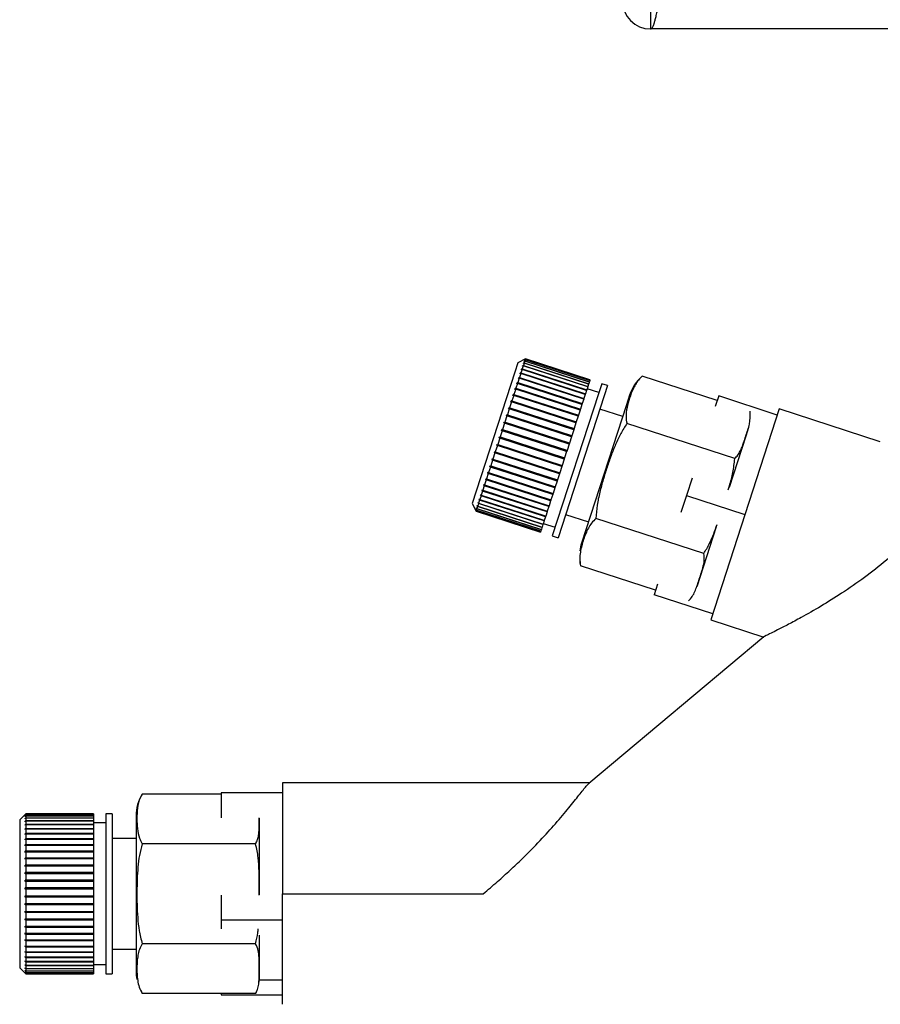
# Paper-space layout 'Blatt2' of a CAD drawing. Units: millimetres. Extents: x 0 to 420, y 0 to 297.
# Drawn here: x 87 to 94, y 145 to 153 of the extents above; entities that cross this region are included whole.
import ezdxf

# ---------------------------------------------------------------- set-up
doc = ezdxf.new("R2010")
doc.units = ezdxf.units.MM
doc.layers.add('1', color=7, linetype='Continuous')
doc.styles.add('SLDTEXTSTYLE1', font='TXT', dxfattribs={"width": 0.605})
doc.dimstyles.new('SLDDIMSTYLE1', dxfattribs={"dimtxt": 3.5, "dimasz": 2.5, "dimexe": 0, "dimexo": 0.0625, "dimgap": 0.875, "dimtad": 1, "dimdec": 1, "dimlfac": 10, "dimrnd": 1e-09, "dimzin": 12, "dimdsep": 46, "dimtxsty": 'SLDTEXTSTYLE1', "dimsah": 1, "dimcen": 0.09, "dimadec": 0, "dimazin": 3, "dimtfac": 1, "dimtdec": 1, "dimtofl": 0, "dimtmove": 0, "dimatfit": 3, "dimfxl": 1, "dimfrac": 2, "dimtolj": 1, "dimtzin": 12, "dimarcsym": 0})
doc.dimstyles.new('SLDDIMSTYLE2', dxfattribs={"dimtxt": 3.5, "dimasz": 2.5, "dimexe": 0, "dimexo": 0.0625, "dimgap": 0.875, "dimtad": 1, "dimdec": 0, "dimlfac": 10, "dimrnd": 1e-09, "dimzin": 12, "dimdsep": 46, "dimtxsty": 'SLDTEXTSTYLE1', "dimsah": 1, "dimcen": 0.09, "dimadec": 0, "dimazin": 3, "dimtfac": 1, "dimtofl": 0, "dimtmove": 0, "dimatfit": 3, "dimfxl": 1, "dimfrac": 2, "dimtolj": 1, "dimtzin": 12, "dimarcsym": 0})

# ---------------------------------------------------------------- blocks, each defined once
blk = doc.blocks.new('_D_11')
at = {"layer": '1', "color": 7}
for p, q in [((104.4033, 152.8569), (104.4033, 140.1569)), ((99.8175, 140.1569), (105.4033, 140.1569))]:
    blk.add_line(p, q, dxfattribs=at)
for points in [[(104.4033, 152.8569), (104.0033, 150.3569), (104.8033, 150.3569)], [(104.4033, 140.1569), (104.8033, 142.6569), (104.0033, 142.6569)]]:
    blk.add_solid(points, dxfattribs=at)
at = {"layer": '1', "color": 7, "insert": (99.8915, 142.4964), "char_height": 3.5, "attachment_point": 1, "rotation": 90, "style": 'SLDTEXTSTYLE1'}
blk.add_mtext('127', dxfattribs=at)
blk = doc.blocks.new('_D_12')
at = {"layer": '1', "color": 7}
for p, q in [((117.1282, 142.5069), (117.1282, 152.8569)), ((112.2175, 142.5069), (118.1282, 142.5069))]:
    blk.add_line(p, q, dxfattribs=at)
for points in [[(117.1282, 152.8569), (116.7282, 150.3569), (117.5282, 150.3569)], [(117.1282, 142.5069), (117.5282, 145.0069), (116.7282, 145.0069)]]:
    blk.add_solid(points, dxfattribs=at)
at = {"layer": '1', "color": 7, "insert": (112.6165, 143.6714), "char_height": 3.5, "attachment_point": 1, "rotation": 90, "style": 'SLDTEXTSTYLE1'}
blk.add_mtext('104', dxfattribs=at)

psp = doc.layouts.new('Blatt2')

# ---------------------------------------------------------------- linework, layer by layer
at = {"color": 7, "linetype": 'Continuous', "lineweight": 30}
for p, q in [((91.7475, 153.0069), (91.7475, 152.8569)), ((146.2875, 152.8569), (91.7475, 152.8569)), ((90.7319, 150.177), (90.6689, 150.1449)), ((90.7263, 150.1598), (90.72, 150.1567)), ((90.72, 150.1567), (90.7207, 150.1589)), ((90.7207, 150.1589), (90.727, 150.1619)), ((90.723, 150.1582), (90.7207, 150.1589)), ((90.7263, 150.1598), (90.7217, 150.1457)), ((90.7299, 150.1711), (90.7237, 150.1679)), ((90.7237, 150.1679), (90.7241, 150.1692)), ((90.7241, 150.1692), (90.7303, 150.1723)), ((90.7253, 150.1688), (90.7241, 150.1692)), ((90.7317, 150.1765), (90.7254, 150.1733)), ((90.7254, 150.1733), (90.7255, 150.1736)), ((90.7255, 150.1736), (90.7318, 150.1768)), ((90.7258, 150.1735), (90.7255, 150.1736)), ((91.2493, 149.9898), (90.7263, 150.1598)), ((90.7299, 150.1711), (90.727, 150.1619)), ((90.727, 150.1619), (91.2501, 149.992)), ((91.253, 150.0011), (90.7299, 150.1711)), ((90.7317, 150.1765), (90.7303, 150.1723)), ((90.7303, 150.1723), (91.2534, 150.0024)), ((91.2548, 150.0066), (90.7317, 150.1765)), ((90.7319, 150.177), (90.7318, 150.1768)), ((90.7318, 150.1768), (91.2549, 150.0069)), ((91.255, 150.0071), (90.7319, 150.177)), ((90.6689, 150.1449), (90.644, 150.0685)), ((90.7042, 150.0918), (90.6952, 150.0641)), ((90.7042, 150.0918), (90.6981, 150.0893)), ((90.6997, 150.094), (90.7057, 150.0966)), ((91.2275, 149.9225), (90.6997, 150.094)), ((91.2273, 149.9219), (90.7042, 150.0918)), ((90.7133, 150.12), (90.7057, 150.0966)), ((90.7057, 150.0966), (91.2288, 149.9266)), ((90.7072, 150.1172), (90.7085, 150.1211)), ((90.7133, 150.12), (90.7072, 150.1172)), ((90.7085, 150.1211), (90.7146, 150.1239)), ((90.7128, 150.1197), (90.7085, 150.1211)), ((91.2364, 149.95), (90.7133, 150.12)), ((90.7145, 150.1397), (90.7155, 150.1428)), ((90.7207, 150.1427), (90.7145, 150.1397)), ((90.7207, 150.1427), (90.7146, 150.1239)), ((90.7146, 150.1239), (91.2377, 149.9539)), ((90.7155, 150.1428), (90.7217, 150.1457)), ((90.7187, 150.1417), (90.7155, 150.1428)), ((91.2438, 149.9727), (90.7207, 150.1427)), ((90.7217, 150.1457), (91.2448, 149.9758)), ((90.644, 150.0685), (90.298, 149.0037)), ((90.681, 150.0205), (90.6694, 149.9849)), ((90.6751, 150.0185), (90.6771, 150.0247)), ((90.681, 150.0205), (90.6751, 150.0185)), ((90.6771, 150.0247), (90.683, 150.0267)), ((91.205, 149.8532), (90.6771, 150.0247)), ((91.2041, 149.8505), (90.681, 150.0205)), ((90.6934, 150.0586), (90.683, 150.0267)), ((90.683, 150.0267), (91.2061, 149.8568)), ((90.6874, 150.0562), (90.6892, 150.0618)), ((90.6934, 150.0586), (90.6874, 150.0562)), ((90.6892, 150.0618), (90.6952, 150.0641)), ((91.217, 149.8903), (90.6892, 150.0618)), ((91.2165, 149.8886), (90.6934, 150.0586)), ((90.6952, 150.0641), (91.2183, 149.8941)), ((91.2501, 149.992), (91.2493, 149.9898)), ((91.253, 150.0011), (91.2501, 149.992)), ((91.2534, 150.0024), (91.253, 150.0011)), ((91.2548, 150.0066), (91.2534, 150.0024)), ((91.2549, 150.0069), (91.2548, 150.0066)), ((91.255, 150.0071), (91.2549, 150.0069)), ((92.288, 149.8396), (91.6794, 150.0374)), ((90.6521, 149.9314), (90.6384, 149.8893)), ((90.6464, 149.93), (90.6488, 149.9376)), ((90.6521, 149.9314), (90.6464, 149.93)), ((90.6488, 149.9376), (90.6545, 149.9389)), ((91.1767, 149.7661), (90.6488, 149.9376)), ((91.1751, 149.7614), (90.6521, 149.9314)), ((90.6672, 149.978), (90.6545, 149.9389)), ((90.6545, 149.9389), (91.1776, 149.769)), ((90.6614, 149.9763), (90.6637, 149.9832)), ((90.6672, 149.978), (90.6614, 149.9763)), ((90.6637, 149.9832), (90.6694, 149.9849)), ((91.1915, 149.8117), (90.6637, 149.9832)), ((91.1903, 149.808), (90.6672, 149.978)), ((90.6694, 149.9849), (91.1925, 149.8149)), ((91.2273, 149.9219), (91.2183, 149.8941)), ((91.2275, 149.9225), (91.2273, 149.9219)), ((91.2288, 149.9266), (91.2275, 149.9225)), ((91.2364, 149.95), (91.2288, 149.9266)), ((91.3269, 149.9048), (91.2318, 149.9357)), ((91.2377, 149.9539), (91.2364, 149.95)), ((91.2438, 149.9727), (91.2377, 149.9539)), ((91.2448, 149.9758), (91.2438, 149.9727)), ((91.2493, 149.9898), (91.2448, 149.9758)), ((91.3501, 149.9762), (91.3231, 149.8934)), ((91.3976, 149.9607), (91.3501, 149.9762)), ((91.3976, 149.9607), (91.3707, 149.8779)), ((90.613, 149.8274), (90.6158, 149.836)), ((90.6158, 149.836), (90.6212, 149.8365)), ((91.1436, 149.6645), (90.6158, 149.836)), ((90.6358, 149.8812), (90.6212, 149.8365)), ((90.6212, 149.8365), (91.1443, 149.6666)), ((90.6302, 149.8803), (90.6328, 149.8884)), ((90.6358, 149.8812), (90.6302, 149.8803)), ((90.6328, 149.8884), (90.6384, 149.8893)), ((91.1607, 149.7169), (90.6328, 149.8884)), ((91.1588, 149.7113), (90.6358, 149.8812)), ((90.6384, 149.8893), (91.1615, 149.7194)), ((91.3231, 149.8934), (90.9483, 148.7398)), ((91.3707, 149.8779), (90.9959, 148.7243)), ((91.2041, 149.8505), (91.1925, 149.8149)), ((91.205, 149.8532), (91.2041, 149.8505)), ((91.2061, 149.8568), (91.205, 149.8532)), ((91.2165, 149.8886), (91.2061, 149.8568)), ((91.217, 149.8903), (91.2165, 149.8886)), ((91.2183, 149.8941), (91.217, 149.8903)), ((91.5769, 149.8838), (91.5507, 149.8032)), ((92.2999, 149.8763), (92.2718, 149.7896)), ((92.7755, 149.7218), (92.2999, 149.8763)), ((90.6003, 149.7721), (90.5845, 149.7234)), ((90.595, 149.772), (90.5979, 149.7809)), ((90.6003, 149.7721), (90.595, 149.772)), ((90.5979, 149.7809), (90.6032, 149.781)), ((91.1257, 149.6094), (90.5979, 149.7809)), ((91.1234, 149.6022), (90.6003, 149.7721)), ((90.6185, 149.828), (90.6032, 149.781)), ((90.6032, 149.781), (91.1263, 149.6111)), ((90.6185, 149.828), (90.613, 149.8274)), ((91.1415, 149.658), (90.6185, 149.828)), ((91.1751, 149.7614), (91.1615, 149.7194)), ((91.1767, 149.7661), (91.1751, 149.7614)), ((91.1776, 149.769), (91.1767, 149.7661)), ((91.1903, 149.808), (91.1776, 149.769)), ((91.5507, 149.8032), (91.1861, 148.6812)), ((91.1915, 149.8117), (91.1903, 149.808)), ((91.1925, 149.8149), (91.1915, 149.8117)), ((91.5206, 149.7105), (91.3358, 149.7705)), ((92.7914, 149.7707), (92.2351, 148.0588)), ((93.6115, 149.5043), (92.7914, 149.7707)), ((90.5815, 149.7142), (90.5653, 149.6642)), ((90.5764, 149.7146), (90.5794, 149.7237)), ((90.5815, 149.7142), (90.5764, 149.7146)), ((90.5794, 149.7237), (90.5845, 149.7234)), ((91.1072, 149.5522), (90.5794, 149.7237)), ((91.1046, 149.5443), (90.5815, 149.7142)), ((90.5845, 149.7234), (91.1076, 149.5535)), ((91.1588, 149.7113), (91.1443, 149.6666)), ((91.1607, 149.7169), (91.1588, 149.7113)), ((91.1615, 149.7194), (91.1607, 149.7169)), ((90.5426, 149.5945), (90.526, 149.5434)), ((90.5378, 149.5958), (90.5409, 149.6053)), ((90.5426, 149.5945), (90.5378, 149.5958)), ((90.5409, 149.6053), (90.5457, 149.604)), ((91.0687, 149.4338), (90.5409, 149.6053)), ((91.0657, 149.4246), (90.5426, 149.5945)), ((90.5622, 149.6549), (90.5457, 149.604)), ((90.5457, 149.604), (91.0688, 149.4341)), ((90.5572, 149.6556), (90.5603, 149.665)), ((90.5622, 149.6549), (90.5572, 149.6556)), ((90.5603, 149.665), (90.5653, 149.6642)), ((91.0881, 149.4935), (90.5603, 149.665)), ((91.0853, 149.4849), (90.5622, 149.6549)), ((90.5653, 149.6642), (91.0883, 149.4943)), ((91.1234, 149.6022), (91.1076, 149.5535)), ((91.1257, 149.6094), (91.1234, 149.6022)), ((91.1263, 149.6111), (91.1257, 149.6094)), ((91.1415, 149.658), (91.1263, 149.6111)), ((91.1436, 149.6645), (91.1415, 149.658)), ((91.1443, 149.6666), (91.1436, 149.6645)), ((92.4297, 149.3678), (91.5542, 149.6522)), ((92.5424, 149.6195), (92.5199, 149.55)), ((90.5229, 149.5339), (90.5063, 149.4829)), ((90.5182, 149.5356), (90.5213, 149.5451)), ((90.5229, 149.5339), (90.5182, 149.5356)), ((91.046, 149.3641), (90.5182, 149.5356)), ((90.5213, 149.5451), (90.526, 149.5434)), ((91.046, 149.3639), (90.5229, 149.5339)), ((90.526, 149.5434), (91.0491, 149.3734)), ((91.1046, 149.5443), (91.0883, 149.4943)), ((91.1072, 149.5522), (91.1046, 149.5443)), ((91.1076, 149.5535), (91.1072, 149.5522)), ((92.5199, 149.55), (92.3849, 149.1345)), ((90.5033, 149.4734), (90.4869, 149.4231)), ((90.4987, 149.4756), (90.5018, 149.485)), ((90.5033, 149.4734), (90.4987, 149.4756)), ((91.0265, 149.3041), (90.4987, 149.4756)), ((90.5018, 149.485), (90.5063, 149.4829)), ((91.0263, 149.3035), (90.5033, 149.4734)), ((90.5063, 149.4829), (91.0294, 149.3129)), ((91.0687, 149.4338), (91.0657, 149.4246)), ((91.0688, 149.4341), (91.0687, 149.4338)), ((91.0853, 149.4849), (91.0688, 149.4341)), ((91.0881, 149.4935), (91.0853, 149.4849)), ((91.0883, 149.4943), (91.0881, 149.4935)), ((90.465, 149.3556), (90.4495, 149.3081)), ((90.4607, 149.3587), (90.4637, 149.3677)), ((90.465, 149.3556), (90.4607, 149.3587)), ((90.9886, 149.1872), (90.4607, 149.3587)), ((90.4637, 149.3677), (90.4679, 149.3646)), ((90.9881, 149.1857), (90.465, 149.3556)), ((90.4839, 149.4138), (90.4679, 149.3646)), ((90.4679, 149.3646), (90.991, 149.1947)), ((90.4795, 149.4165), (90.4825, 149.4257)), ((90.4839, 149.4138), (90.4795, 149.4165)), ((91.0073, 149.245), (90.4795, 149.4165)), ((90.4825, 149.4257), (90.4869, 149.4231)), ((91.007, 149.2439), (90.4839, 149.4138)), ((90.4869, 149.4231), (91.01, 149.2531)), ((91.046, 149.3639), (91.0294, 149.3129)), ((91.0491, 149.3734), (91.046, 149.3641)), ((91.046, 149.3641), (91.046, 149.3639)), ((91.0657, 149.4246), (91.0491, 149.3734)), ((90.4467, 149.2994), (90.4319, 149.2539)), ((90.4426, 149.3029), (90.4454, 149.3116)), ((90.4467, 149.2994), (90.4426, 149.3029)), ((90.9704, 149.1314), (90.4426, 149.3029)), ((90.4454, 149.3116), (90.4495, 149.3081)), ((90.9698, 149.1294), (90.4467, 149.2994)), ((90.4495, 149.3081), (90.9726, 149.1381)), ((91.0263, 149.3035), (91.01, 149.2531)), ((91.0265, 149.3041), (91.0263, 149.3035)), ((91.0294, 149.3129), (91.0265, 149.3041)), ((90.4128, 149.1949), (90.3997, 149.1548)), ((90.4089, 149.1992), (90.4114, 149.2069)), ((90.4128, 149.1949), (90.4089, 149.1992)), ((90.9367, 149.0277), (90.4089, 149.1992)), ((90.4114, 149.2069), (90.4153, 149.2026)), ((90.9358, 149.025), (90.4128, 149.1949)), ((90.4292, 149.2456), (90.4153, 149.2026)), ((90.4153, 149.2026), (90.9384, 149.0327)), ((90.4292, 149.2456), (90.4253, 149.2496)), ((90.9531, 149.0781), (90.4253, 149.2496)), ((90.428, 149.2578), (90.4319, 149.2539)), ((90.9523, 149.0757), (90.4292, 149.2456)), ((90.4319, 149.2539), (90.955, 149.0839)), ((90.991, 149.1947), (90.9886, 149.1872)), ((91.007, 149.2439), (90.991, 149.1947)), ((91.0073, 149.245), (91.007, 149.2439)), ((91.01, 149.2531), (91.0073, 149.245)), ((92.0832, 149.2091), (92.0377, 149.0693)), ((90.3797, 149.1094), (90.3819, 149.1159)), ((90.3819, 149.1159), (90.3855, 149.1109)), ((90.3974, 149.1477), (90.3855, 149.1109)), ((90.3937, 149.1523), (90.396, 149.1595)), ((90.3974, 149.1477), (90.3937, 149.1523)), ((90.9215, 148.9808), (90.3937, 149.1523)), ((90.396, 149.1595), (90.3997, 149.1548)), ((90.9205, 148.9777), (90.3974, 149.1477)), ((90.3997, 149.1548), (90.9228, 148.9849)), ((90.9698, 149.1294), (90.955, 149.0839)), ((90.9704, 149.1314), (90.9698, 149.1294)), ((90.9726, 149.1381), (90.9704, 149.1314)), ((90.9881, 149.1857), (90.9726, 149.1381)), ((90.9886, 149.1872), (90.9881, 149.1857)), ((90.3562, 149.0369), (90.3578, 149.042)), ((90.3596, 149.0314), (90.3562, 149.0369)), ((90.884, 148.8655), (90.3562, 149.0369)), ((90.3578, 149.042), (90.3613, 149.0364)), ((90.3707, 149.0655), (90.3613, 149.0364)), ((90.3613, 149.0364), (90.8843, 148.8664)), ((90.3672, 149.0708), (90.3691, 149.0766)), ((90.3707, 149.0655), (90.3672, 149.0708)), ((90.895, 148.8993), (90.3672, 149.0708)), ((90.3691, 149.0766), (90.3726, 149.0713)), ((90.8938, 148.8956), (90.3707, 149.0655)), ((90.3834, 149.1044), (90.3726, 149.0713)), ((90.3726, 149.0713), (90.8957, 148.9014)), ((90.3834, 149.1044), (90.3797, 149.1094)), ((90.9076, 148.9379), (90.3797, 149.1094)), ((90.9064, 148.9345), (90.3834, 149.1044)), ((90.3855, 149.1109), (90.9086, 148.941)), ((90.9384, 149.0327), (90.9367, 149.0277)), ((90.9523, 149.0757), (90.9384, 149.0327)), ((90.9531, 149.0781), (90.9523, 149.0757)), ((90.955, 149.0839), (90.9531, 149.0781)), ((92.0377, 149.0693), (91.9923, 148.9294)), ((92.0377, 149.0693), (92.5133, 148.9148)), ((90.298, 149.0037), (90.3301, 148.9407)), ((90.3294, 148.9544), (90.3299, 148.9559)), ((90.3326, 148.9482), (90.3294, 148.9544)), ((90.3309, 148.9539), (90.3294, 148.9544)), ((90.3299, 148.9559), (90.3331, 148.9497)), ((90.3366, 148.9605), (90.3331, 148.9497)), ((90.3333, 148.9666), (90.3341, 148.9691)), ((90.3366, 148.9605), (90.3333, 148.9666)), ((90.3359, 148.9658), (90.3333, 148.9666)), ((90.3341, 148.9691), (90.3374, 148.963)), ((90.8597, 148.7906), (90.3366, 148.9605)), ((90.3425, 148.9786), (90.3374, 148.963)), ((90.3374, 148.963), (90.8605, 148.793)), ((90.3392, 148.9846), (90.3403, 148.9879)), ((90.3425, 148.9786), (90.3392, 148.9846)), ((90.3428, 148.9834), (90.3392, 148.9846)), ((90.3403, 148.9879), (90.3436, 148.982)), ((90.8656, 148.8087), (90.3425, 148.9786)), ((90.3502, 149.0023), (90.3436, 148.982)), ((90.3436, 148.982), (90.8667, 148.812)), ((90.3468, 149.0081), (90.3482, 149.0123)), ((90.3502, 149.0023), (90.3468, 149.0081)), ((90.3515, 149.0066), (90.3468, 149.0081)), ((90.3482, 149.0123), (90.3516, 149.0065)), ((90.8733, 148.8324), (90.3502, 149.0023)), ((90.3596, 149.0314), (90.3516, 149.0065)), ((90.3516, 149.0065), (90.8746, 148.8366)), ((90.8827, 148.8614), (90.3596, 149.0314)), ((90.9205, 148.9777), (90.9086, 148.941)), ((90.9215, 148.9808), (90.9205, 148.9777)), ((90.9228, 148.9849), (90.9215, 148.9808)), ((90.9358, 149.025), (90.9228, 148.9849)), ((90.9367, 149.0277), (90.9358, 149.025)), ((90.3273, 148.948), (90.3275, 148.9486)), ((90.3305, 148.9417), (90.3273, 148.948)), ((90.3279, 148.9478), (90.3273, 148.948)), ((90.3275, 148.9486), (90.3307, 148.9423)), ((90.3305, 148.9417), (90.3301, 148.9407)), ((90.3301, 148.9407), (90.8532, 148.7707)), ((90.8536, 148.7717), (90.3305, 148.9417)), ((90.3326, 148.9482), (90.3307, 148.9423)), ((90.3307, 148.9423), (90.8538, 148.7724)), ((90.8557, 148.7782), (90.3326, 148.9482)), ((90.3331, 148.9497), (90.8562, 148.7798)), ((90.8938, 148.8956), (90.8843, 148.8664)), ((90.895, 148.8993), (90.8938, 148.8956)), ((90.8957, 148.9014), (90.895, 148.8993)), ((90.9064, 148.9345), (90.8957, 148.9014)), ((90.9076, 148.9379), (90.9064, 148.9345)), ((90.9086, 148.941), (90.9076, 148.9379)), ((91.0577, 148.9146), (91.2424, 148.8545)), ((92.1794, 148.5974), (91.3039, 148.8819)), ((90.8605, 148.793), (90.8597, 148.7906)), ((90.8656, 148.8087), (90.8605, 148.793)), ((90.8667, 148.812), (90.8656, 148.8087)), ((90.8733, 148.8324), (90.8667, 148.812)), ((90.8746, 148.8366), (90.8733, 148.8324)), ((90.8827, 148.8614), (90.8746, 148.8366)), ((90.8764, 148.842), (90.9715, 148.8111)), ((90.884, 148.8655), (90.8827, 148.8614)), ((90.8843, 148.8664), (90.884, 148.8655)), ((92.2802, 148.8125), (92.1227, 148.3275)), ((90.8536, 148.7717), (90.8532, 148.7707)), ((90.8538, 148.7724), (90.8536, 148.7717)), ((90.8557, 148.7782), (90.8538, 148.7724)), ((90.8562, 148.7798), (90.8557, 148.7782)), ((90.8597, 148.7906), (90.8562, 148.7798)), ((90.9483, 148.7398), (90.9959, 148.7243)), ((91.7874, 148.2989), (91.1788, 148.4967)), ((91.8037, 148.349), (91.7755, 148.2623)), ((92.2511, 148.1078), (91.7755, 148.2623)), ((92.2351, 148.0588), (92.6657, 147.9189)), ((92.6658, 147.9215), (91.2464, 146.7305)), ((91.2506, 146.734), (88.7607, 146.734)), ((88.7607, 146.734), (88.7607, 145.834)), ((88.2607, 146.644), (87.6207, 146.644)), ((88.2607, 146.6548), (88.2607, 146.4511)), ((88.7607, 146.6548), (88.2607, 146.6548)), ((86.6764, 146.484), (86.6264, 146.434)), ((86.6714, 146.4788), (86.6764, 146.4838)), ((86.6764, 146.4835), (86.6714, 146.4785)), ((86.6714, 146.4741), (86.6764, 146.4791)), ((86.6714, 146.4785), (86.6714, 146.4788)), ((86.6718, 146.4788), (86.6714, 146.4788)), ((86.6764, 146.4778), (86.6714, 146.4728)), ((86.6714, 146.4728), (86.6714, 146.4741)), ((86.6728, 146.4741), (86.6714, 146.4741)), ((87.2264, 146.484), (86.6764, 146.484)), ((86.6764, 146.484), (86.6764, 146.4838)), ((86.6764, 146.4838), (87.2264, 146.4838)), ((86.6764, 146.4835), (86.6764, 146.4791)), ((87.2264, 146.4835), (86.6764, 146.4835)), ((86.6764, 146.4791), (87.2264, 146.4791)), ((86.6764, 146.4778), (86.6764, 146.4681)), ((87.2264, 146.4778), (86.6764, 146.4778)), ((87.2264, 146.484), (87.2264, 146.4838)), ((87.2264, 146.4838), (87.2264, 146.4835)), ((87.2264, 146.4835), (87.2264, 146.4791)), ((87.2264, 146.4791), (87.2264, 146.4778)), ((87.2264, 146.4778), (87.2264, 146.4681)), ((87.3764, 146.484), (87.3264, 146.484)), ((87.3264, 146.484), (87.3264, 146.3969)), ((87.3764, 146.484), (87.3764, 146.3969)), ((86.6264, 146.434), (86.6264, 146.3536)), ((86.6714, 146.4633), (86.6764, 146.4681)), ((86.6764, 146.4659), (86.6714, 146.461)), ((86.6714, 146.461), (86.6714, 146.4633)), ((86.6738, 146.4633), (86.6714, 146.4633)), ((86.6714, 146.4464), (86.6764, 146.4511)), ((86.6764, 146.4479), (86.6714, 146.4432)), ((86.6714, 146.4432), (86.6714, 146.4464)), ((86.6748, 146.4464), (86.6714, 146.4464)), ((86.6714, 146.4236), (86.6764, 146.4281)), ((86.6764, 146.424), (86.6714, 146.4194)), ((86.6714, 146.4194), (86.6714, 146.4236)), ((86.676, 146.4236), (86.6714, 146.4236)), ((86.6714, 146.3951), (86.6764, 146.3994)), ((87.2264, 146.3951), (86.6714, 146.3951)), ((86.6764, 146.3944), (86.6714, 146.3901)), ((86.6764, 146.4681), (87.2264, 146.4681)), ((86.6764, 146.4659), (86.6764, 146.4511)), ((87.2264, 146.4659), (86.6764, 146.4659)), ((86.6764, 146.4511), (87.2264, 146.4511)), ((86.6764, 146.4479), (86.6764, 146.4281)), ((87.2264, 146.4479), (86.6764, 146.4479)), ((86.6764, 146.4281), (87.2264, 146.4281)), ((86.6764, 146.424), (86.6764, 146.3994)), ((87.2264, 146.424), (86.6764, 146.424)), ((86.6764, 146.3994), (87.2264, 146.3994)), ((86.6764, 146.3944), (86.6764, 146.3652)), ((87.2264, 146.3944), (86.6764, 146.3944)), ((87.2264, 146.4681), (87.2264, 146.4659)), ((87.2264, 146.4659), (87.2264, 146.4511)), ((87.2264, 146.4511), (87.2264, 146.4479)), ((87.2264, 146.4479), (87.2264, 146.4281)), ((87.2264, 146.4281), (87.2264, 146.424)), ((87.2264, 146.424), (87.2264, 146.3994)), ((87.3264, 146.409), (87.2264, 146.409)), ((87.2264, 146.3994), (87.2264, 146.3951)), ((87.2264, 146.3951), (87.2264, 146.3944)), ((87.2264, 146.3944), (87.2264, 146.3652)), ((87.3264, 146.3969), (87.3264, 145.184)), ((87.3764, 146.3969), (87.3764, 145.184)), ((87.5707, 146.4662), (87.5707, 146.3815)), ((88.5707, 146.4481), (88.5707, 146.4402)), ((88.5707, 146.4402), (88.5707, 145.8257)), ((86.6264, 146.3536), (86.6264, 145.234)), ((86.6714, 146.3612), (86.6764, 146.3652)), ((86.6714, 146.3554), (86.6714, 146.3612)), ((87.2264, 146.3612), (86.6714, 146.3612)), ((86.6764, 146.3594), (86.6714, 146.3554)), ((86.6714, 146.3222), (86.6764, 146.326)), ((86.6714, 146.3156), (86.6714, 146.3222)), ((87.2264, 146.3222), (86.6714, 146.3222)), ((86.6764, 146.3194), (86.6714, 146.3156)), ((86.6764, 146.3652), (87.2264, 146.3652)), ((86.6764, 146.3594), (86.6764, 146.326)), ((87.2264, 146.3594), (86.6764, 146.3594)), ((86.6764, 146.326), (87.2264, 146.326)), ((86.6764, 146.3194), (86.6764, 146.282)), ((87.2264, 146.3194), (86.6764, 146.3194)), ((87.2264, 146.3652), (87.2264, 146.3612)), ((87.2264, 146.3612), (87.2264, 146.3594)), ((87.2264, 146.3594), (87.2264, 146.326)), ((87.2264, 146.326), (87.2264, 146.3222)), ((87.2264, 146.3222), (87.2264, 146.3194)), ((87.2264, 146.3194), (87.2264, 146.282)), ((87.5707, 146.3815), (87.5707, 145.2018)), ((86.6714, 146.2786), (86.6764, 146.282)), ((86.6714, 146.2713), (86.6714, 146.2786)), ((87.2264, 146.2786), (86.6714, 146.2786)), ((86.6764, 146.2747), (86.6714, 146.2713)), ((86.6714, 146.2306), (86.6764, 146.2336)), ((86.6764, 146.282), (87.2264, 146.282)), ((86.6764, 146.2747), (86.6764, 146.2336)), ((87.2264, 146.2747), (86.6764, 146.2747)), ((86.6764, 146.2336), (87.2264, 146.2336)), ((87.2264, 146.282), (87.2264, 146.2786)), ((87.2264, 146.2786), (87.2264, 146.2747)), ((87.2264, 146.2747), (87.2264, 146.2336)), ((87.2264, 146.2336), (87.2264, 146.2306)), ((87.5707, 146.284), (87.3764, 146.284)), ((88.5412, 146.239), (87.6207, 146.239)), ((86.6714, 146.2227), (86.6714, 146.2306)), ((87.2264, 146.2306), (86.6714, 146.2306)), ((86.6764, 146.2257), (86.6714, 146.2227)), ((86.6714, 146.1788), (86.6764, 146.1815)), ((86.6714, 146.1704), (86.6714, 146.1788)), ((87.2264, 146.1788), (86.6714, 146.1788)), ((86.6764, 146.173), (86.6714, 146.1704)), ((86.6764, 146.2257), (86.6764, 146.1815)), ((87.2264, 146.2257), (86.6764, 146.2257)), ((86.6764, 146.1815), (87.2264, 146.1815)), ((86.6764, 146.173), (86.6764, 146.126)), ((87.2264, 146.173), (86.6764, 146.173)), ((87.2264, 146.2306), (87.2264, 146.2257)), ((87.2264, 146.2257), (87.2264, 146.1815)), ((87.2264, 146.1815), (87.2264, 146.1788)), ((87.2264, 146.1788), (87.2264, 146.173)), ((87.2264, 146.173), (87.2264, 146.126)), ((86.6714, 146.1238), (86.6764, 146.126)), ((86.6714, 146.1148), (86.6714, 146.1238)), ((87.2264, 146.1238), (86.6714, 146.1238)), ((86.6764, 146.117), (86.6714, 146.1148)), ((86.6764, 146.126), (87.2264, 146.126)), ((86.6764, 146.117), (86.6764, 146.0676)), ((87.2264, 146.117), (86.6764, 146.117)), ((87.2264, 146.126), (87.2264, 146.1238)), ((87.2264, 146.1238), (87.2264, 146.117)), ((87.2264, 146.117), (87.2264, 146.0676)), ((86.6714, 146.0659), (86.6764, 146.0676)), ((86.6714, 146.0565), (86.6714, 146.0659)), ((87.2264, 146.0659), (86.6714, 146.0659)), ((86.6764, 146.0583), (86.6714, 146.0565)), ((86.6714, 146.0058), (86.6764, 146.0071)), ((86.6714, 145.9961), (86.6714, 146.0058)), ((87.2264, 146.0058), (86.6714, 146.0058)), ((86.6764, 145.9974), (86.6714, 145.9961)), ((86.6764, 146.0676), (87.2264, 146.0676)), ((86.6764, 146.0583), (86.6764, 146.0071)), ((87.2264, 146.0583), (86.6764, 146.0583)), ((86.6764, 146.0071), (87.2264, 146.0071)), ((86.6764, 145.9974), (86.6764, 145.9448)), ((87.2264, 145.9974), (86.6764, 145.9974)), ((87.2264, 146.0676), (87.2264, 146.0659)), ((87.2264, 146.0659), (87.2264, 146.0583)), ((87.2264, 146.0583), (87.2264, 146.0071)), ((87.2264, 146.0071), (87.2264, 146.0058)), ((87.2264, 146.0058), (87.2264, 145.9974)), ((87.2264, 145.9974), (87.2264, 145.9448)), ((86.6714, 145.944), (86.6764, 145.9448)), ((86.6714, 145.9341), (86.6714, 145.944)), ((87.2264, 145.944), (86.6714, 145.944)), ((86.6764, 145.9349), (86.6714, 145.9341)), ((86.6764, 145.9448), (87.2264, 145.9448)), ((86.6764, 145.9349), (86.6764, 145.8815)), ((87.2264, 145.9349), (86.6764, 145.9349)), ((87.2264, 145.9448), (87.2264, 145.944)), ((87.2264, 145.944), (87.2264, 145.9349)), ((87.2264, 145.9349), (87.2264, 145.8815)), ((86.6714, 145.8812), (86.6764, 145.8815)), ((86.6714, 145.8712), (86.6714, 145.8812)), ((87.2264, 145.8812), (86.6714, 145.8812)), ((86.6764, 145.8715), (86.6714, 145.8712)), ((86.6764, 145.8815), (87.2264, 145.8815)), ((86.6764, 145.8715), (86.6764, 145.8177)), ((87.2264, 145.8715), (86.6764, 145.8715)), ((87.2264, 145.8815), (87.2264, 145.8812)), ((87.2264, 145.8812), (87.2264, 145.8715)), ((87.2264, 145.8715), (87.2264, 145.8177)), ((88.7607, 145.834), (90.389, 145.834)), ((86.6714, 145.8179), (86.6764, 145.8177)), ((86.6714, 145.8079), (86.6714, 145.8179)), ((86.6764, 145.8077), (86.6714, 145.8079)), ((87.2264, 145.8079), (86.6714, 145.8079)), ((86.6714, 145.7548), (86.6764, 145.7541)), ((86.6714, 145.7449), (86.6714, 145.7548)), ((86.6764, 145.8177), (87.2264, 145.8177)), ((86.6764, 145.8077), (86.6764, 145.7541)), ((87.2264, 145.8077), (86.6764, 145.8077)), ((86.6764, 145.7541), (87.2264, 145.7541)), ((87.2264, 145.8177), (87.2264, 145.8079)), ((87.2264, 145.8079), (87.2264, 145.8077)), ((87.2264, 145.8077), (87.2264, 145.7541)), ((87.2264, 145.7541), (87.2264, 145.7449)), ((88.2607, 145.8231), (88.2607, 145.619)), ((86.6764, 145.7442), (86.6714, 145.7449)), ((87.2264, 145.7449), (86.6714, 145.7449)), ((86.6714, 145.6924), (86.6764, 145.6913)), ((86.6714, 145.6827), (86.6714, 145.6924)), ((86.6764, 145.6815), (86.6714, 145.6827)), ((87.2264, 145.6827), (86.6714, 145.6827)), ((86.6764, 145.7442), (86.6764, 145.6913)), ((87.2264, 145.7442), (86.6764, 145.7442)), ((86.6764, 145.6913), (87.2264, 145.6913)), ((86.6764, 145.6815), (86.6764, 145.6298)), ((87.2264, 145.6815), (86.6764, 145.6815)), ((87.2264, 145.7449), (87.2264, 145.7442)), ((87.2264, 145.7442), (87.2264, 145.6913)), ((87.2264, 145.6913), (87.2264, 145.6827)), ((87.2264, 145.6827), (87.2264, 145.6815)), ((87.2264, 145.6815), (87.2264, 145.6298)), ((86.6714, 145.6314), (86.6764, 145.6298)), ((86.6714, 145.6219), (86.6714, 145.6314)), ((86.6764, 145.6203), (86.6714, 145.6219)), ((87.2264, 145.6219), (86.6714, 145.6219)), ((86.6764, 145.6298), (87.2264, 145.6298)), ((86.6764, 145.6203), (86.6764, 145.5703)), ((87.2264, 145.6203), (86.6764, 145.6203)), ((87.2264, 145.6298), (87.2264, 145.6219)), ((87.2264, 145.6219), (87.2264, 145.6203)), ((87.2264, 145.6203), (87.2264, 145.5703)), ((88.2607, 145.619), (88.2607, 145.5492)), ((88.7607, 145.619), (88.2607, 145.619)), ((86.6714, 145.5724), (86.6764, 145.5703)), ((86.6714, 145.5632), (86.6714, 145.5724)), ((86.6764, 145.5612), (86.6714, 145.5632)), ((87.2264, 145.5632), (86.6714, 145.5632)), ((86.6714, 145.5158), (86.6764, 145.5133)), ((86.6764, 145.5703), (87.2264, 145.5703)), ((86.6764, 145.5612), (86.6764, 145.5133)), ((87.2264, 145.5612), (86.6764, 145.5612)), ((87.2264, 145.5703), (87.2264, 145.5632)), ((87.2264, 145.5632), (87.2264, 145.5612)), ((87.2264, 145.5612), (87.2264, 145.5133)), ((86.6764, 145.5047), (86.6714, 145.5072)), ((87.2264, 145.5072), (86.6714, 145.5072)), ((86.6714, 145.4624), (86.6764, 145.4595)), ((86.6714, 145.4542), (86.6714, 145.4624)), ((86.6764, 145.4513), (86.6714, 145.4542)), ((87.2264, 145.4542), (86.6714, 145.4542)), ((86.6764, 145.5133), (87.2264, 145.5133)), ((86.6764, 145.5047), (86.6764, 145.4595)), ((87.2264, 145.5047), (86.6764, 145.5047)), ((86.6764, 145.4595), (87.2264, 145.4595)), ((86.6764, 145.4513), (86.6764, 145.4092)), ((87.2264, 145.4513), (86.6764, 145.4513)), ((87.2264, 145.5133), (87.2264, 145.5072)), ((87.2264, 145.5072), (87.2264, 145.5047)), ((87.2264, 145.5047), (87.2264, 145.4595)), ((87.2264, 145.4595), (87.2264, 145.4542)), ((87.2264, 145.4542), (87.2264, 145.4513)), ((87.2264, 145.4513), (87.2264, 145.4092)), ((88.5707, 145.4981), (88.5707, 145.134)), ((86.6714, 145.4125), (86.6764, 145.4092)), ((86.6714, 145.405), (86.6714, 145.4125)), ((86.6764, 145.4017), (86.6714, 145.405)), ((87.2264, 145.405), (86.6714, 145.405)), ((86.6714, 145.3667), (86.6764, 145.363)), ((86.6714, 145.3598), (86.6714, 145.3667)), ((86.6764, 145.3562), (86.6714, 145.3598)), ((87.2264, 145.3598), (86.6714, 145.3598)), ((86.6764, 145.4092), (87.2264, 145.4092)), ((86.6764, 145.4017), (86.6764, 145.363)), ((87.2264, 145.4017), (86.6764, 145.4017)), ((86.6764, 145.363), (87.2264, 145.363)), ((86.6764, 145.3562), (86.6764, 145.3214)), ((87.2264, 145.3562), (86.6764, 145.3562)), ((87.2264, 145.4092), (87.2264, 145.405)), ((87.2264, 145.405), (87.2264, 145.4017)), ((87.2264, 145.4017), (87.2264, 145.363)), ((87.2264, 145.363), (87.2264, 145.3598)), ((87.2264, 145.3598), (87.2264, 145.3562)), ((87.2264, 145.3562), (87.2264, 145.3214)), ((87.3764, 145.384), (87.5707, 145.384)), ((88.5412, 145.429), (87.6207, 145.429)), ((86.6714, 145.3253), (86.6764, 145.3214)), ((86.6714, 145.3192), (86.6714, 145.3253)), ((86.6764, 145.3153), (86.6714, 145.3192)), ((87.2264, 145.3192), (86.6714, 145.3192)), ((86.6714, 145.2889), (86.6764, 145.2847)), ((86.6714, 145.2836), (86.6714, 145.2889)), ((86.6764, 145.2794), (86.6714, 145.2836)), ((87.2264, 145.2836), (86.6714, 145.2836)), ((86.6764, 145.3214), (87.2264, 145.3214)), ((86.6764, 145.3153), (86.6764, 145.2847)), ((87.2264, 145.3153), (86.6764, 145.3153)), ((86.6764, 145.2847), (87.2264, 145.2847)), ((86.6764, 145.2794), (86.6764, 145.2533)), ((87.2264, 145.2794), (86.6764, 145.2794)), ((87.2264, 145.3214), (87.2264, 145.3192)), ((87.2264, 145.3192), (87.2264, 145.3153)), ((87.2264, 145.3153), (87.2264, 145.2847)), ((87.2264, 145.2847), (87.2264, 145.2836)), ((87.2264, 145.2836), (87.2264, 145.2794)), ((87.2264, 145.2794), (87.2264, 145.2533)), ((86.6264, 145.234), (86.6764, 145.184)), ((86.6714, 145.2577), (86.6764, 145.2533)), ((86.6714, 145.2533), (86.6714, 145.2577)), ((86.6764, 145.2488), (86.6714, 145.2533)), ((86.6764, 145.2533), (86.6714, 145.2533)), ((86.6714, 145.2321), (86.6764, 145.2274)), ((86.6714, 145.2286), (86.6714, 145.2321)), ((86.6764, 145.2239), (86.6714, 145.2286)), ((86.6752, 145.2286), (86.6714, 145.2286)), ((86.6714, 145.2123), (86.6764, 145.2075)), ((86.6714, 145.2097), (86.6714, 145.2123)), ((86.6764, 145.2049), (86.6714, 145.2097)), ((86.6741, 145.2097), (86.6714, 145.2097)), ((86.6714, 145.1984), (86.6764, 145.1935)), ((86.6714, 145.1968), (86.6714, 145.1984)), ((86.6764, 145.1919), (86.6714, 145.1968)), ((86.6731, 145.1968), (86.6714, 145.1968)), ((86.6764, 145.2533), (87.2264, 145.2533)), ((86.6764, 145.2488), (86.6764, 145.2274)), ((87.2264, 145.2488), (86.6764, 145.2488)), ((86.6764, 145.2274), (87.2264, 145.2274)), ((86.6764, 145.2239), (86.6764, 145.2075)), ((87.2264, 145.2239), (86.6764, 145.2239)), ((86.6764, 145.2075), (87.2264, 145.2075)), ((86.6764, 145.2049), (86.6764, 145.1935)), ((87.2264, 145.2049), (86.6764, 145.2049)), ((87.2264, 145.259), (87.3264, 145.259)), ((87.2264, 145.2533), (87.2264, 145.2488)), ((87.2264, 145.2488), (87.2264, 145.2274)), ((87.2264, 145.2274), (87.2264, 145.2239)), ((87.2264, 145.2239), (87.2264, 145.2075)), ((87.2264, 145.2075), (87.2264, 145.2049)), ((87.2264, 145.2049), (87.2264, 145.1935)), ((86.6714, 145.1907), (86.6764, 145.1857)), ((86.6714, 145.1901), (86.6714, 145.1907)), ((86.6764, 145.1851), (86.6714, 145.1901)), ((86.6721, 145.1901), (86.6714, 145.1901)), ((86.6764, 145.1935), (87.2264, 145.1935)), ((86.6764, 145.1919), (86.6764, 145.1857)), ((87.2264, 145.1919), (86.6764, 145.1919)), ((86.6764, 145.1857), (87.2264, 145.1857)), ((86.6764, 145.1851), (86.6764, 145.184)), ((87.2264, 145.1851), (86.6764, 145.1851)), ((86.6764, 145.184), (87.2264, 145.184)), ((87.2264, 145.1935), (87.2264, 145.1919)), ((87.2264, 145.1919), (87.2264, 145.1857)), ((87.2264, 145.1857), (87.2264, 145.1851)), ((87.2264, 145.1851), (87.2264, 145.184)), ((87.3264, 145.184), (87.3764, 145.184)), ((88.5707, 145.134), (88.7607, 145.134)), ((88.5412, 145.024), (87.6207, 145.024)), ((88.2607, 145.024), (88.2607, 145.0132)), ((88.2607, 145.0132), (88.7607, 145.0132))]:
    psp.add_line(p, q, dxfattribs=at)
at = {"color": 7, "linetype": 'Continuous', "lineweight": 30, "flags": 128}
for points in [[(91.1722, 148.5326), (91.174, 148.52), (91.1787, 148.4971)], [(88.57, 145.1161), (88.5702, 145.1197), (88.5707, 145.134)], [(87.6033, 145.0561), (87.609, 145.0447), (87.6205, 145.0244)]]:
    psp.add_lwpolyline(points, dxfattribs=at)
at = {"color": 7, "linetype": 'Continuous', "lineweight": 30}
for centre, radius, start, end in [((91.7475, 153.0869), 0.23, 180, 270), ((91.9012, 149.7784), 0.341, 130.62678, 162), ((91.5105, 148.5758), 0.341, 162, 172.73211), ((87.9117, 146.4662), 0.341, 148.62678, 180), ((87.9117, 145.2018), 0.341, 180, 190.73211), ((88.3507, 145.134), 0.22, 330.10916, 337.82369)]:
    psp.add_arc(centre, radius, start, end, dxfattribs=at)
for points, knots in [([(91.7475, 152.8569), (91.7499, 152.8575), (91.7549, 152.8586), (91.7606, 152.8661), (91.7657, 152.8751), (91.7699, 152.8844), (91.7743, 152.8961), (91.7775, 152.9061), (91.7803, 152.9152), (91.7835, 152.9265), (91.7874, 152.9413), (91.7906, 152.9545), (91.7941, 152.9694), (91.7978, 152.9859), (91.8022, 153.0068), (91.8059, 153.0245), (91.8096, 153.043), (91.8134, 153.0626), (91.8166, 153.0788), (91.8182, 153.0869)], [0, 0, 0, 0, 0.103794, 0.208945, 0.244667, 0.3169, 0.390568, 0.427844, 0.454939, 0.509324, 0.564052, 0.619128, 0.646779, 0.711751, 0.774921, 0.83575, 0.865689, 0.932664, 1, 1, 1, 1]), ([(91.6794, 150.0374), (91.6714, 150.0299), (91.6403, 150.0007), (91.6057, 149.9403), (91.5758, 149.8616), (91.5538, 149.7831), (91.5462, 149.7225), (91.549, 149.6781), (91.5525, 149.6609), (91.5542, 149.6522)], [0, 0, 0, 0, 0.07276, 0.284886, 0.499951, 0.691032, 0.883176, 0.941486, 1, 1, 1, 1]), ([(92.4297, 149.3678), (92.4386, 149.377), (92.4566, 149.3956), (92.4749, 149.4276), (92.4897, 149.4611), (92.5045, 149.5025), (92.5195, 149.5488), (92.5357, 149.5995), (92.5568, 149.664), (92.5556, 149.7173), (92.5548, 149.753)], [0, 0, 0, 0, 0.087641, 0.17628, 0.266371, 0.356604, 0.500266, 0.624627, 0.74901, 1, 1, 1, 1]), ([(91.5542, 149.6522), (91.537, 149.6253), (91.5025, 149.5712), (91.462, 149.4829), (91.426, 149.3917), (91.393, 149.2962), (91.3618, 149.1974), (91.3338, 149.0947), (91.3109, 148.9897), (91.3063, 148.9179), (91.3039, 148.8819)], [0, 0, 0, 0, 0.117026, 0.235445, 0.355996, 0.476796, 0.606449, 0.736287, 0.867478, 1, 1, 1, 1]), ([(92.3771, 149.1136), (92.3805, 149.1244), (92.3951, 149.1708), (92.4184, 149.2547), (92.4259, 149.3299), (92.4297, 149.3678)], [0, 0, 0, 0, 0.12964, 0.562218, 1, 1, 1, 1]), ([(91.3039, 148.8819), (91.2915, 148.8697), (91.2665, 148.8451), (91.2409, 148.8027), (91.2201, 148.758), (91.2027, 148.7106), (91.1875, 148.661), (91.176, 148.6089), (91.1696, 148.5547), (91.1757, 148.5161), (91.1788, 148.4967)], [0, 0, 0, 0, 0.117026, 0.235445, 0.355996, 0.476796, 0.606449, 0.736287, 0.867478, 1, 1, 1, 1]), ([(92.1794, 148.5974), (92.1948, 148.6229), (92.2258, 148.6742), (92.2587, 148.7547), (92.2775, 148.8086), (92.2863, 148.8339)], [0, 0, 0, 0, 0.342619, 0.690459, 1, 1, 1, 1]), ([(93.9536, 148.8227), (93.9093, 148.7758), (93.8188, 148.68), (93.6581, 148.537), (93.4821, 148.3991), (93.3019, 148.2749), (93.1273, 148.1664), (92.9821, 148.0837), (92.8644, 148.0206), (92.7822, 147.9783), (92.7212, 147.9478), (92.683, 147.9291), (92.6636, 147.9197), (92.6657, 147.9207), (92.6663, 147.921)], [0, 0, 0, 0, 0.099471, 0.20316, 0.3139, 0.428279, 0.533766, 0.642103, 0.717807, 0.795265, 0.854086, 0.914433, 0.973346, 1, 1, 1, 1]), ([(92.0542, 148.2122), (92.0651, 148.2239), (92.0871, 148.2475), (92.1074, 148.2885), (92.1238, 148.3313), (92.1391, 148.3782), (92.1556, 148.4283), (92.172, 148.482), (92.1854, 148.5371), (92.1814, 148.5772), (92.1794, 148.5974)], [0, 0, 0, 0, 0.109464, 0.220595, 0.333595, 0.446696, 0.584341, 0.721997, 0.860168, 1, 1, 1, 1]), ([(90.389, 145.834), (90.4277, 145.867), (90.5024, 145.9305), (90.6068, 146.0252), (90.7245, 146.1368), (90.8499, 146.2642), (90.979, 146.4066), (91.0861, 146.5344), (91.1707, 146.6406), (91.2298, 146.7155), (91.2439, 146.7273), (91.2508, 146.733)], [0, 0, 0, 0, 0.090527, 0.174594, 0.252291, 0.384135, 0.505944, 0.632132, 0.753256, 0.879546, 1, 1, 1, 1]), ([(87.6207, 146.644), (87.6154, 146.6344), (87.5949, 146.597), (87.5806, 146.5289), (87.5766, 146.4448), (87.5799, 146.3633), (87.5913, 146.3033), (87.6077, 146.262), (87.6164, 146.2467), (87.6207, 146.239)], [0, 0, 0, 0, 0.07276, 0.284886, 0.499951, 0.691032, 0.883176, 0.941486, 1, 1, 1, 1]), ([(88.5412, 146.239), (88.5469, 146.2506), (88.5582, 146.2738), (88.5657, 146.3099), (88.5695, 146.3463), (88.5707, 146.3903), (88.5707, 146.4252), (88.5707, 146.4479), (88.5706, 146.4511)], [0, 0, 0, 0, 0.167337, 0.33658, 0.508593, 0.68088, 0.955179, 1, 1, 1, 1]), ([(87.6207, 146.239), (87.6127, 146.2081), (87.5965, 146.146), (87.5853, 146.0494), (87.5793, 145.9516), (87.5774, 145.8506), (87.5782, 145.747), (87.5834, 145.6407), (87.5941, 145.5337), (87.6118, 145.464), (87.6207, 145.429)], [0, 0, 0, 0, 0.117026, 0.235445, 0.355996, 0.476796, 0.606449, 0.736287, 0.867478, 1, 1, 1, 1]), ([(88.5707, 145.8231), (88.5707, 145.8496), (88.5707, 145.9135), (88.5699, 146.0148), (88.5655, 146.128), (88.5494, 146.2018), (88.5412, 146.239)], [0, 0, 0, 0, 0.19035, 0.458486, 0.727624, 1, 1, 1, 1]), ([(88.7607, 144.9375), (88.7607, 144.9377), (88.7607, 144.9381), (88.7607, 144.9663), (88.7607, 145.0201), (88.7607, 145.0978), (88.7607, 145.1969), (88.7607, 145.3131), (88.7607, 145.4452), (88.7607, 145.5785), (88.7607, 145.7098), (88.7607, 145.7923), (88.7607, 145.834)], [0, 0, 0, 0, 0.052641, 0.163749, 0.27179, 0.382965, 0.49106, 0.602297, 0.710181, 0.821182, 0.909742, 1, 1, 1, 1]), ([(88.5412, 145.429), (88.5484, 145.4579), (88.5583, 145.4976), (88.5614, 145.5383), (88.5622, 145.5493)], [0, 0, 0, 0, 0.729272, 1, 1, 1, 1]), ([(87.6207, 145.429), (87.6127, 145.4136), (87.5965, 145.3825), (87.5853, 145.3342), (87.5793, 145.2853), (87.5774, 145.2348), (87.5782, 145.183), (87.5834, 145.1298), (87.5941, 145.0764), (87.6118, 145.0415), (87.6207, 145.024)], [0, 0, 0, 0, 0.117026, 0.235445, 0.355996, 0.476796, 0.606449, 0.736287, 0.867478, 1, 1, 1, 1]), ([(88.5412, 145.024), (88.548, 145.0385), (88.5616, 145.0677), (88.5682, 145.113), (88.5706, 145.1587), (88.5707, 145.2081), (88.5708, 145.2608), (88.5699, 145.3169), (88.5655, 145.3735), (88.5494, 145.4104), (88.5412, 145.429)], [0, 0, 0, 0, 0.109464, 0.220595, 0.333595, 0.446696, 0.584341, 0.721997, 0.860168, 1, 1, 1, 1])]:
    psp.add_open_spline(points, degree=3, knots=knots, dxfattribs=at)
for points in [[(90.6981, 150.0893), (90.6984, 150.0901), (90.6989, 150.0916), (90.6994, 150.0932), (90.6997, 150.094)], [(90.4253, 149.2496), (90.4257, 149.2509), (90.4266, 149.2537), (90.4275, 149.2564), (90.428, 149.2578)], [(86.6714, 146.3901), (86.6714, 146.3909), (86.6714, 146.3926), (86.6714, 146.3943), (86.6714, 146.3951)], [(86.6714, 145.5072), (86.6714, 145.5086), (86.6714, 145.5115), (86.6714, 145.5144), (86.6714, 145.5158)]]:
    psp.add_open_spline(points, degree=3, dxfattribs=at)

# ---------------------------------------------------------------- dimensions: what is measured, and where the dimension line sits
at = {"layer": '1', "color": 7}
for base, p1, p2, dimstyle, picture, middle in [((104.4033, 140.1569), (91.7475, 152.8569), (98.8175, 140.1569), 'SLDDIMSTYLE1', '_D_11', (104.4033, 146.5069)), ((117.1282472449, 152.8568633755), (111.2174858535, 142.5068633755), (91.7474861333, 152.8568633755), 'SLDDIMSTYLE2', '_D_12', (117.1282472449, 147.6818633755))]:
    dim = psp.add_linear_dim(base=base, p1=p1, p2=p2, angle=90, dimstyle=dimstyle, dxfattribs=at)
    dim.commit()
    dim.dimension.update_dxf_attribs({"geometry": picture, "text_midpoint": middle, "dimtype": 160})

doc.saveas('drawing.dxf')
